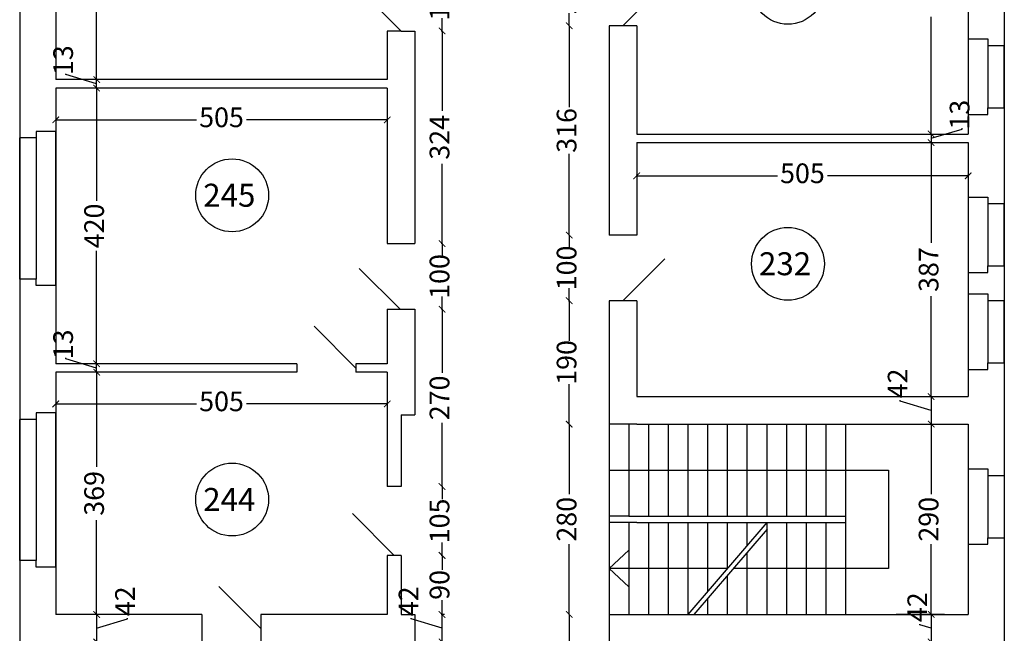
# Model space of a CAD drawing. Units: millimetres. Extents: x 154 to 9301, y 192 to 9271.
# Drawn here: x 7801 to 9301, y 2708 to 3643 of the extents above; entities that cross this region are included whole.
import ezdxf

# ---------------------------------------------------------------- set-up
doc = ezdxf.new("R2010")
doc.units = ezdxf.units.MM
doc.header["$MEASUREMENT"] = 0
for name, color, linetype, lineweight in [('drzwi', 2, 'Continuous', 25), ('okna', 4, 'Continuous', 25), ('wymlin', 1, 'Continuous', 5)]:
    doc.layers.add(name, color=color, linetype=linetype, lineweight=lineweight)
doc.layers.add('numery', color=3, linetype='Continuous')
doc.layers.add('sciana', color=7, linetype='Continuous')
doc.dimstyles.new('Kopia ISO-25', dxfattribs={"dimtxt": 14, "dimasz": 10, "dimexe": 1.25, "dimexo": 0.9, "dimtad": 0, "dimtxsty": 'Standard', "dimblk": 'ARCHTICK', "dimcen": 2.5, "dimclrd": 1, "dimclre": 1, "dimclrt": 1, "dimadec": 0, "dimazin": 0, "dimtfac": 1, "dimtmove": 0, "dimatfit": 3, "dimldrblk": 'ARCHTICK', "dimfxl": 0, "dimarcsym": 0})
doc.dimstyles.new('Kopii ISO-25', dxfattribs={"dimtxt": 20, "dimasz": 10, "dimexe": 1.25, "dimexo": 0.625, "dimtad": 0, "dimdec": 0, "dimtxsty": 'Standard', "dimblk": 'ARCHTICK', "dimcen": 10, "dimclrd": 1, "dimclre": 1, "dimclrt": 1, "dimadec": 0, "dimazin": 0, "dimtfac": 1, "dimtdec": 0, "dimtmove": 0, "dimatfit": 3, "dimldrblk": 'ARCHTICK', "dimfxl": 0, "dimarcsym": 0})

# ---------------------------------------------------------------- blocks, each defined once
blk = doc.blocks.new('_ArchTick')
at = {"layer": 'wymlin', "color": 0, "const_width": 0.15}
blk.add_lwpolyline([(-0.5, -0.5), (0.5, 0.5)], dxfattribs=at)
blk = doc.blocks.new('*D284')
at = {"layer": 'Defpoints', "color": 0}
for p in [(8632.4, 3733.5), (8638.1, 3733.5), (8638.1, 3633.5)]:
    blk.add_point(p, dxfattribs=at)
at = {"layer": 'wymlin', "color": 1, "lineweight": -2}
for p, q in [((8633.3, 3733.5), (8639.4, 3733.5)), ((8638.1, 3733.5), (8638.1, 3714.1)), ((8638.1, 3633.5), (8638.1, 3652.9)), ((8637.2, 3633.5), (8636.9, 3633.5))]:
    blk.add_line(p, q, dxfattribs=at)
at = {"layer": 'wymlin', "color": 1, "lineweight": -2, "xscale": 10, "yscale": 10, "zscale": 10}
for p, rotation in [((8638.1, 3733.5), 90), ((8638.1, 3633.5), 270)]:
    blk.add_blockref('_ArchTick', p, dxfattribs=dict(at, rotation=rotation))
at = {"layer": 'wymlin', "color": 1, "insert": (8638.1, 3683.5), "char_height": 30, "attachment_point": 5, "rotation": 90}
blk.add_mtext('100', dxfattribs=at)
blk = doc.blocks.new('*D285')
at = {"layer": 'Defpoints', "color": 0}
for p in [(8638.1, 3026.5), (8638.1, 3026.5), (8638.1, 2736.5)]:
    blk.add_point(p, dxfattribs=at)
at = {"layer": 'wymlin', "color": 1, "lineweight": -2}
for p, q in [((8637.2, 3026.5), (8636.9, 3026.5)), ((8638.1, 3026.5), (8638.1, 2919.6)), ((8638.1, 2736.5), (8638.1, 2843.4)), ((8637.2, 2736.5), (8636.9, 2736.5))]:
    blk.add_line(p, q, dxfattribs=at)
at = {"layer": 'wymlin', "color": 1, "lineweight": -2, "xscale": 10, "yscale": 10, "zscale": 10}
for p, rotation in [((8638.1, 3026.5), 90), ((8638.1, 2736.5), 270)]:
    blk.add_blockref('_ArchTick', p, dxfattribs=dict(at, rotation=rotation))
at = {"layer": 'wymlin', "color": 1, "insert": (8638.1, 2881.5), "char_height": 30, "attachment_point": 5, "rotation": 90}
blk.add_mtext('280', dxfattribs=at)
blk = doc.blocks.new('*D286')
at = {"layer": 'Defpoints', "color": 0}
for p in [(8636.2, 3214.5), (8638.1, 3214.5), (8638.1, 3026.5)]:
    blk.add_point(p, dxfattribs=at)
at = {"layer": 'wymlin', "color": 1, "lineweight": -2}
for p, q in [((8637.1, 3214.5), (8639.4, 3214.5)), ((8638.1, 3214.5), (8638.1, 3153.6)), ((8638.1, 3026.5), (8638.1, 3087.4)), ((8637.2, 3026.5), (8636.9, 3026.5))]:
    blk.add_line(p, q, dxfattribs=at)
at = {"layer": 'wymlin', "color": 1, "lineweight": -2, "xscale": 10, "yscale": 10, "zscale": 10}
for p, rotation in [((8638.1, 3214.5), 90), ((8638.1, 3026.5), 270)]:
    blk.add_blockref('_ArchTick', p, dxfattribs=dict(at, rotation=rotation))
at = {"layer": 'wymlin', "color": 1, "insert": (8638.1, 3120.5), "char_height": 30, "attachment_point": 5, "rotation": 90}
blk.add_mtext('190', dxfattribs=at)
blk = doc.blocks.new('*D287')
at = {"layer": 'Defpoints', "color": 0}
for p in [(8638.1, 3314.5), (8638.1, 3314.5), (8636.2, 3214.5)]:
    blk.add_point(p, dxfattribs=at)
at = {"layer": 'wymlin', "color": 1, "lineweight": -2}
for p, q in [((8637.2, 3314.5), (8636.9, 3314.5)), ((8638.1, 3314.5), (8638.1, 3295.1)), ((8638.1, 3214.5), (8638.1, 3233.9)), ((8637.1, 3214.5), (8639.4, 3214.5))]:
    blk.add_line(p, q, dxfattribs=at)
at = {"layer": 'wymlin', "color": 1, "lineweight": -2, "xscale": 10, "yscale": 10, "zscale": 10}
for p, rotation in [((8638.1, 3314.5), 90), ((8638.1, 3214.5), 270)]:
    blk.add_blockref('_ArchTick', p, dxfattribs=dict(at, rotation=rotation))
at = {"layer": 'wymlin', "color": 1, "insert": (8638.1, 3264.5), "char_height": 30, "attachment_point": 5, "rotation": 90}
blk.add_mtext('100', dxfattribs=at)
blk = doc.blocks.new('*D288')
at = {"layer": 'Defpoints', "color": 0}
for p in [(8638.1, 3633.5), (8638.1, 3633.5), (8638.1, 3314.5)]:
    blk.add_point(p, dxfattribs=at)
at = {"layer": 'wymlin', "color": 1, "lineweight": -2}
for p, q in [((8637.2, 3633.5), (8636.9, 3633.5)), ((8638.1, 3633.5), (8638.1, 3509.6)), ((8638.1, 3314.5), (8638.1, 3438.4)), ((8637.2, 3314.5), (8636.9, 3314.5))]:
    blk.add_line(p, q, dxfattribs=at)
at = {"layer": 'wymlin', "color": 1, "lineweight": -2, "xscale": 10, "yscale": 10, "zscale": 10}
for p, rotation in [((8638.1, 3633.5), 90), ((8638.1, 3314.5), 270)]:
    blk.add_blockref('_ArchTick', p, dxfattribs=dict(at, rotation=rotation))
at = {"layer": 'wymlin', "color": 1, "insert": (8638.1, 3474), "char_height": 30, "attachment_point": 5, "rotation": 90}
blk.add_mtext('316', dxfattribs=at)
blk = doc.blocks.new('*D290')
at = {"layer": 'Defpoints', "color": 0}
for p in [(8638.1, 2736.5), (8638.1, 2736.5), (8640, 2484.5)]:
    blk.add_point(p, dxfattribs=at)
at = {"layer": 'wymlin', "color": 1, "lineweight": -2}
for p, q in [((8637.2, 2736.5), (8636.9, 2736.5)), ((8638.1, 2736.5), (8638.1, 2651.1)), ((8638.1, 2484.5), (8638.1, 2569.9)), ((8639.1, 2484.5), (8636.9, 2484.5))]:
    blk.add_line(p, q, dxfattribs=at)
at = {"layer": 'wymlin', "color": 1, "lineweight": -2, "xscale": 10, "yscale": 10, "zscale": 10}
for p, rotation in [((8638.1, 2736.5), 90), ((8638.1, 2484.5), 270)]:
    blk.add_blockref('_ArchTick', p, dxfattribs=dict(at, rotation=rotation))
at = {"layer": 'wymlin', "color": 1, "insert": (8638.1, 2610.5), "char_height": 30, "attachment_point": 5, "rotation": 90}
blk.add_mtext('293', dxfattribs=at)
blk = doc.blocks.new('*D365')
at = {"layer": 'Defpoints', "color": 0}
for p in [(7856, 3057.3), (8361, 3057.3), (8361, 3057.3)]:
    blk.add_point(p, dxfattribs=at)
at = {"layer": 'wymlin', "color": 1, "lineweight": -2}
for p, q in [((7856, 3058.2), (7856, 3058.5)), ((7856, 3057.3), (8070.4, 3057.3)), ((8361, 3057.3), (8146.7, 3057.3)), ((8361, 3058.2), (8361, 3058.5))]:
    blk.add_line(p, q, dxfattribs=at)
at = {"layer": 'wymlin', "color": 1, "lineweight": -2, "xscale": 10, "yscale": 10, "zscale": 10, "rotation": 180}
blk.add_blockref('_ArchTick', (7856, 3057.3), dxfattribs=at)
at = {"layer": 'wymlin', "color": 1, "lineweight": -2, "xscale": 10, "yscale": 10, "zscale": 10}
blk.add_blockref('_ArchTick', (8361, 3057.3), dxfattribs=at)
at = {"layer": 'wymlin', "color": 1, "insert": (8108.5, 3057.3), "char_height": 30, "attachment_point": 5}
blk.add_mtext('505', dxfattribs=at)
blk = doc.blocks.new('*D366')
at = {"layer": 'Defpoints', "color": 0}
for p in [(7856, 3490.1), (8361, 3490.1), (8361, 3490.1)]:
    blk.add_point(p, dxfattribs=at)
at = {"layer": 'wymlin', "color": 1, "lineweight": -2}
for p, q in [((7856, 3491), (7856, 3491.4)), ((7856, 3490.1), (8070.4, 3490.1)), ((8361, 3490.1), (8146.7, 3490.1)), ((8361, 3491), (8361, 3491.4))]:
    blk.add_line(p, q, dxfattribs=at)
at = {"layer": 'wymlin', "color": 1, "lineweight": -2, "xscale": 10, "yscale": 10, "zscale": 10, "rotation": 180}
blk.add_blockref('_ArchTick', (7856, 3490.1), dxfattribs=at)
at = {"layer": 'wymlin', "color": 1, "lineweight": -2, "xscale": 10, "yscale": 10, "zscale": 10}
blk.add_blockref('_ArchTick', (8361, 3490.1), dxfattribs=at)
at = {"layer": 'wymlin', "color": 1, "insert": (8108.5, 3490.1), "char_height": 30, "attachment_point": 5}
blk.add_mtext('505', dxfattribs=at)
blk = doc.blocks.new('*D370')
at = {"layer": 'Defpoints', "color": 0}
for p in [(7918.3, 3538.5), (7918.3, 3538.5), (7923.3, 3118.5)]:
    blk.add_point(p, dxfattribs=at)
at = {"layer": 'wymlin', "color": 1, "lineweight": -2}
for p, q in [((7917.4, 3538.5), (7917, 3538.5)), ((7918.3, 3538.5), (7918.3, 3366.6)), ((7918.3, 3118.5), (7918.3, 3290.4)), ((7922.4, 3118.5), (7917, 3118.5))]:
    blk.add_line(p, q, dxfattribs=at)
at = {"layer": 'wymlin', "color": 1, "lineweight": -2, "xscale": 10, "yscale": 10, "zscale": 10}
for p, rotation in [((7918.3, 3538.5), 90), ((7918.3, 3118.5), 270)]:
    blk.add_blockref('_ArchTick', p, dxfattribs=dict(at, rotation=rotation))
at = {"layer": 'wymlin', "color": 1, "insert": (7918.3, 3328.5), "char_height": 30, "attachment_point": 5, "rotation": 90}
blk.add_mtext('420', dxfattribs=at)
blk = doc.blocks.new('*D377')
at = {"layer": 'Defpoints', "color": 0}
for p in [(7918.3, 3118.5), (7918.3, 3105.5), (7923.3, 3118.5)]:
    blk.add_point(p, dxfattribs=at)
at = {"layer": 'wymlin', "color": 1, "lineweight": -2}
for p, q in [((7871.1, 3126.1), (7871.1, 3127.4)), ((7918.3, 3112), (7871.1, 3126.1)), ((7922.4, 3118.5), (7917, 3118.5)), ((7917.4, 3105.5), (7917, 3105.5)), ((7918.3, 3105.5), (7918.3, 3118.5))]:
    blk.add_line(p, q, dxfattribs=at)
at = {"layer": 'wymlin', "color": 1, "lineweight": -2, "xscale": 10, "yscale": 10, "zscale": 10}
for p, rotation in [((7918.3, 3118.5), 90), ((7918.3, 3105.5), 270)]:
    blk.add_blockref('_ArchTick', p, dxfattribs=dict(at, rotation=rotation))
at = {"layer": 'wymlin', "color": 1, "insert": (7871.1, 3148), "char_height": 30, "attachment_point": 5, "rotation": 90}
blk.add_mtext('13', dxfattribs=at)
blk = doc.blocks.new('*D381')
at = {"layer": 'Defpoints', "color": 0}
for p in [(7918.3, 3105.5), (7918.3, 3105.5), (7918.3, 2736.5)]:
    blk.add_point(p, dxfattribs=at)
at = {"layer": 'wymlin', "color": 1, "lineweight": -2}
for p, q in [((7917.4, 3105.5), (7917, 3105.5)), ((7918.3, 3105.5), (7918.3, 2961.6)), ((7918.3, 2736.5), (7918.3, 2880.4)), ((7917.4, 2736.5), (7917, 2736.5))]:
    blk.add_line(p, q, dxfattribs=at)
at = {"layer": 'wymlin', "color": 1, "lineweight": -2, "xscale": 10, "yscale": 10, "zscale": 10}
for p, rotation in [((7918.3, 3105.5), 90), ((7918.3, 2736.5), 270)]:
    blk.add_blockref('_ArchTick', p, dxfattribs=dict(at, rotation=rotation))
at = {"layer": 'wymlin', "color": 1, "insert": (7918.3, 2921), "char_height": 30, "attachment_point": 5, "rotation": 90}
blk.add_mtext('369', dxfattribs=at)
blk = doc.blocks.new('*D382')
at = {"layer": 'Defpoints', "color": 0}
for p in [(7918.3, 2736.5), (7912.5, 2694.5), (7918.3, 2694.5)]:
    blk.add_point(p, dxfattribs=at)
at = {"layer": 'wymlin', "color": 1, "lineweight": -2}
for p, q in [((7917.4, 2736.5), (7917, 2736.5)), ((7918.3, 2736.5), (7918.3, 2694.5)), ((7965.4, 2729.6), (7965.4, 2730.9)), ((7918.3, 2715.5), (7965.4, 2729.6)), ((7913.4, 2694.5), (7919.5, 2694.5))]:
    blk.add_line(p, q, dxfattribs=at)
at = {"layer": 'wymlin', "color": 1, "lineweight": -2, "xscale": 10, "yscale": 10, "zscale": 10}
for p, rotation in [((7918.3, 2736.5), 90), ((7918.3, 2694.5), 270)]:
    blk.add_blockref('_ArchTick', p, dxfattribs=dict(at, rotation=rotation))
at = {"layer": 'wymlin', "color": 1, "insert": (7965.4, 2756.5), "char_height": 30, "attachment_point": 5, "rotation": 90}
blk.add_mtext('42', dxfattribs=at)
blk = doc.blocks.new('*D386')
at = {"layer": 'Defpoints', "color": 0}
for p in [(7918.3, 3551.5), (7919.5, 3551.5), (7918.3, 3538.5)]:
    blk.add_point(p, dxfattribs=at)
at = {"layer": 'wymlin', "color": 1, "lineweight": -2}
for p, q in [((7871.1, 3559.1), (7871.1, 3560.4)), ((7918.3, 3545), (7871.1, 3559.1)), ((7918.6, 3551.5), (7917, 3551.5)), ((7918.3, 3538.5), (7918.3, 3551.5)), ((7917.4, 3538.5), (7917, 3538.5))]:
    blk.add_line(p, q, dxfattribs=at)
at = {"layer": 'wymlin', "color": 1, "lineweight": -2, "xscale": 10, "yscale": 10, "zscale": 10}
for p, rotation in [((7918.3, 3551.5), 90), ((7918.3, 3538.5), 270)]:
    blk.add_blockref('_ArchTick', p, dxfattribs=dict(at, rotation=rotation))
at = {"layer": 'wymlin', "color": 1, "insert": (7871.1, 3581), "char_height": 30, "attachment_point": 5, "rotation": 90}
blk.add_mtext('13', dxfattribs=at)
blk = doc.blocks.new('*D388')
at = {"layer": 'Defpoints', "color": 0}
for p in [(7918.3, 3961.5), (7919.5, 3961.5), (7919.5, 3551.5)]:
    blk.add_point(p, dxfattribs=at)
at = {"layer": 'wymlin', "color": 1, "lineweight": -2}
for p, q in [((7918.6, 3961.5), (7917, 3961.5)), ((7918.3, 3961.5), (7918.3, 3789.6)), ((7918.3, 3551.5), (7918.3, 3723.4)), ((7918.6, 3551.5), (7917, 3551.5))]:
    blk.add_line(p, q, dxfattribs=at)
at = {"layer": 'wymlin', "color": 1, "lineweight": -2, "xscale": 10, "yscale": 10, "zscale": 10}
for p, rotation in [((7918.3, 3961.5), 90), ((7918.3, 3551.5), 270)]:
    blk.add_blockref('_ArchTick', p, dxfattribs=dict(at, rotation=rotation))
at = {"layer": 'wymlin', "color": 1, "insert": (7918.3, 3756.5), "char_height": 30, "attachment_point": 5, "rotation": 90}
blk.add_mtext('410', dxfattribs=at)
blk = doc.blocks.new('*D396')
at = {"layer": 'Defpoints', "color": 0}
for p in [(8444.5, 3301.5), (8445.6, 3301.5), (8444.5, 3201.5)]:
    blk.add_point(p, dxfattribs=at)
at = {"layer": 'wymlin', "color": 1, "lineweight": -2}
for p, q in [((8445, 3301.5), (8443.2, 3301.5)), ((8444.5, 3301.5), (8444.5, 3282.1)), ((8444.5, 3201.5), (8444.5, 3220.9)), ((8443.9, 3201.5), (8443.2, 3201.5))]:
    blk.add_line(p, q, dxfattribs=at)
at = {"layer": 'wymlin', "color": 1, "lineweight": -2, "xscale": 10, "yscale": 10, "zscale": 10}
for p, rotation in [((8444.5, 3301.5), 90), ((8444.5, 3201.5), 270)]:
    blk.add_blockref('_ArchTick', p, dxfattribs=dict(at, rotation=rotation))
at = {"layer": 'wymlin', "color": 1, "insert": (8444.5, 3251.5), "char_height": 30, "attachment_point": 5, "rotation": 90}
blk.add_mtext('100', dxfattribs=at)
blk = doc.blocks.new('*D404')
at = {"layer": 'Defpoints', "color": 0}
for p in [(8444.5, 3201.5), (8444.5, 3201.5), (8444, 2931.5)]:
    blk.add_point(p, dxfattribs=at)
at = {"layer": 'wymlin', "color": 1, "lineweight": -2}
for p, q in [((8443.9, 3201.5), (8443.2, 3201.5)), ((8444.5, 3201.5), (8444.5, 3104.6)), ((8444.5, 2931.5), (8444.5, 3028.4)), ((8444.6, 2931.5), (8445.7, 2931.5))]:
    blk.add_line(p, q, dxfattribs=at)
at = {"layer": 'wymlin', "color": 1, "lineweight": -2, "xscale": 10, "yscale": 10, "zscale": 10}
for p, rotation in [((8444.5, 3201.5), 90), ((8444.5, 2931.5), 270)]:
    blk.add_blockref('_ArchTick', p, dxfattribs=dict(at, rotation=rotation))
at = {"layer": 'wymlin', "color": 1, "insert": (8444.5, 3066.5), "char_height": 30, "attachment_point": 5, "rotation": 90}
blk.add_mtext('270', dxfattribs=at)
blk = doc.blocks.new('*D405')
at = {"layer": 'Defpoints', "color": 0}
for p in [(8444, 2931.5), (8444.5, 2931.5), (8445.6, 2826.5)]:
    blk.add_point(p, dxfattribs=at)
at = {"layer": 'wymlin', "color": 1, "lineweight": -2}
for p, q in [((8444.5, 2931.5), (8444.5, 2912.1)), ((8444.6, 2931.5), (8445.7, 2931.5)), ((8444.5, 2826.5), (8444.5, 2845.9)), ((8445, 2826.5), (8443.2, 2826.5))]:
    blk.add_line(p, q, dxfattribs=at)
at = {"layer": 'wymlin', "color": 1, "lineweight": -2, "xscale": 10, "yscale": 10, "zscale": 10}
for p, rotation in [((8444.5, 2931.5), 90), ((8444.5, 2826.5), 270)]:
    blk.add_blockref('_ArchTick', p, dxfattribs=dict(at, rotation=rotation))
at = {"layer": 'wymlin', "color": 1, "insert": (8444.5, 2879), "char_height": 30, "attachment_point": 5, "rotation": 90}
blk.add_mtext('105', dxfattribs=at)
blk = doc.blocks.new('*D406')
at = {"layer": 'Defpoints', "color": 0}
for p in [(8444.5, 2826.5), (8445.6, 2826.5), (8448.9, 2736.5)]:
    blk.add_point(p, dxfattribs=at)
at = {"layer": 'wymlin', "color": 1, "lineweight": -2}
for p, q in [((8445, 2826.5), (8443.2, 2826.5)), ((8444.5, 2826.5), (8444.5, 2804.6)), ((8444.5, 2736.5), (8444.5, 2758.4)), ((8448.3, 2736.5), (8443.2, 2736.5))]:
    blk.add_line(p, q, dxfattribs=at)
at = {"layer": 'wymlin', "color": 1, "lineweight": -2, "xscale": 10, "yscale": 10, "zscale": 10}
for p, rotation in [((8444.5, 2826.5), 90), ((8444.5, 2736.5), 270)]:
    blk.add_blockref('_ArchTick', p, dxfattribs=dict(at, rotation=rotation))
at = {"layer": 'wymlin', "color": 1, "insert": (8444.5, 2781.5), "char_height": 30, "attachment_point": 5, "rotation": 90}
blk.add_mtext('90', dxfattribs=at)
blk = doc.blocks.new('*D407')
at = {"layer": 'Defpoints', "color": 0}
for p in [(8444.5, 2736.5), (8448.9, 2736.5), (8444.1, 2694.5)]:
    blk.add_point(p, dxfattribs=at)
at = {"layer": 'wymlin', "color": 1, "lineweight": -2}
for p, q in [((8397.3, 2729.6), (8397.3, 2730.9)), ((8448.3, 2736.5), (8443.2, 2736.5)), ((8444.5, 2694.5), (8444.5, 2736.5)), ((8444.5, 2715.5), (8397.3, 2729.6)), ((8444.7, 2694.5), (8445.7, 2694.5))]:
    blk.add_line(p, q, dxfattribs=at)
at = {"layer": 'wymlin', "color": 1, "lineweight": -2, "xscale": 10, "yscale": 10, "zscale": 10}
for p, rotation in [((8444.5, 2736.5), 90), ((8444.5, 2694.5), 270)]:
    blk.add_blockref('_ArchTick', p, dxfattribs=dict(at, rotation=rotation))
at = {"layer": 'wymlin', "color": 1, "insert": (8397.3, 2756.5), "char_height": 30, "attachment_point": 5, "rotation": 90}
blk.add_mtext('42', dxfattribs=at)
blk = doc.blocks.new('*D420')
at = {"layer": 'Defpoints', "color": 0}
for p in [(8444.5, 3725.5), (8445.6, 3725.5), (8445.6, 3625.5)]:
    blk.add_point(p, dxfattribs=at)
at = {"layer": 'wymlin', "color": 1, "lineweight": -2}
for p, q in [((8445, 3725.5), (8443.2, 3725.5)), ((8444.5, 3725.5), (8444.5, 3706.1)), ((8444.5, 3625.5), (8444.5, 3644.9)), ((8445, 3625.5), (8443.2, 3625.5))]:
    blk.add_line(p, q, dxfattribs=at)
at = {"layer": 'wymlin', "color": 1, "lineweight": -2, "xscale": 10, "yscale": 10, "zscale": 10}
for p, rotation in [((8444.5, 3725.5), 90), ((8444.5, 3625.5), 270)]:
    blk.add_blockref('_ArchTick', p, dxfattribs=dict(at, rotation=rotation))
at = {"layer": 'wymlin', "color": 1, "insert": (8444.5, 3675.5), "char_height": 30, "attachment_point": 5, "rotation": 90}
blk.add_mtext('100', dxfattribs=at)
blk = doc.blocks.new('*D421')
at = {"layer": 'Defpoints', "color": 0}
for p in [(8444.5, 3625.5), (8445.6, 3625.5), (8445.6, 3301.5)]:
    blk.add_point(p, dxfattribs=at)
at = {"layer": 'wymlin', "color": 1, "lineweight": -2}
for p, q in [((8445, 3625.5), (8443.2, 3625.5)), ((8444.5, 3625.5), (8444.5, 3504.1)), ((8444.5, 3301.5), (8444.5, 3422.9)), ((8445, 3301.5), (8443.2, 3301.5))]:
    blk.add_line(p, q, dxfattribs=at)
at = {"layer": 'wymlin', "color": 1, "lineweight": -2, "xscale": 10, "yscale": 10, "zscale": 10}
for p, rotation in [((8444.5, 3625.5), 90), ((8444.5, 3301.5), 270)]:
    blk.add_blockref('_ArchTick', p, dxfattribs=dict(at, rotation=rotation))
at = {"layer": 'wymlin', "color": 1, "insert": (8444.5, 3463.5), "char_height": 30, "attachment_point": 5, "rotation": 90}
blk.add_mtext('324', dxfattribs=at)
blk = doc.blocks.new('*D465')
at = {"layer": 'Defpoints', "color": 0}
for p in [(8741, 3404.8), (9246, 3404.8), (9246, 3404.8)]:
    blk.add_point(p, dxfattribs=at)
at = {"layer": 'wymlin', "color": 1, "lineweight": -2}
for p, q in [((8741, 3405.7), (8741, 3406.1)), ((9246, 3405.7), (9246, 3406.1)), ((8741, 3404.8), (8955.4, 3404.8)), ((9246, 3404.8), (9031.7, 3404.8))]:
    blk.add_line(p, q, dxfattribs=at)
at = {"layer": 'wymlin', "color": 1, "lineweight": -2, "xscale": 10, "yscale": 10, "zscale": 10, "rotation": 180}
blk.add_blockref('_ArchTick', (8741, 3404.8), dxfattribs=at)
at = {"layer": 'wymlin', "color": 1, "lineweight": -2, "xscale": 10, "yscale": 10, "zscale": 10}
blk.add_blockref('_ArchTick', (9246, 3404.8), dxfattribs=at)
at = {"layer": 'wymlin', "color": 1, "insert": (8993.5, 3404.8), "char_height": 30, "attachment_point": 5}
blk.add_mtext('505', dxfattribs=at)
blk = doc.blocks.new('*D470')
at = {"layer": 'Defpoints', "color": 0}
for p in [(9188.7, 3455.5), (9188.7, 3068.5), (9189.6, 3068.5)]:
    blk.add_point(p, dxfattribs=at)
at = {"layer": 'wymlin', "color": 1, "lineweight": -2}
for p, q in [((9189.6, 3455.5), (9190.9, 3455.5)), ((9189.6, 3455.5), (9189.6, 3302.6)), ((9189.6, 3068.5), (9189.6, 3221.4)), ((9189.6, 3068.5), (9190.9, 3068.5))]:
    blk.add_line(p, q, dxfattribs=at)
at = {"layer": 'wymlin', "color": 1, "lineweight": -2, "xscale": 10, "yscale": 10, "zscale": 10}
for p, rotation in [((9189.6, 3455.5), 90), ((9189.6, 3068.5), 270)]:
    blk.add_blockref('_ArchTick', p, dxfattribs=dict(at, rotation=rotation))
at = {"layer": 'wymlin', "color": 1, "insert": (9189.6, 3262), "char_height": 30, "attachment_point": 5, "rotation": 90}
blk.add_mtext('387', dxfattribs=at)
blk = doc.blocks.new('*D477')
at = {"layer": 'Defpoints', "color": 0}
for p in [(9190.9, 3026.5), (9189.6, 2736.5), (9190.9, 2736.5)]:
    blk.add_point(p, dxfattribs=at)
at = {"layer": 'wymlin', "color": 1, "lineweight": -2}
for p, q in [((9190, 3026.5), (9188.4, 3026.5)), ((9189.6, 3026.5), (9189.6, 2919.6)), ((9189.6, 2736.5), (9189.6, 2843.4)), ((9190, 2736.5), (9188.4, 2736.5))]:
    blk.add_line(p, q, dxfattribs=at)
at = {"layer": 'wymlin', "color": 1, "lineweight": -2, "xscale": 10, "yscale": 10, "zscale": 10}
for p, rotation in [((9189.6, 3026.5), 90), ((9189.6, 2736.5), 270)]:
    blk.add_blockref('_ArchTick', p, dxfattribs=dict(at, rotation=rotation))
at = {"layer": 'wymlin', "color": 1, "insert": (9189.6, 2881.5), "char_height": 30, "attachment_point": 5, "rotation": 90}
blk.add_mtext('290', dxfattribs=at)
blk = doc.blocks.new('*D478')
at = {"layer": 'Defpoints', "color": 0}
for p in [(9188.7, 3068.5), (9189.6, 3026.5), (9190.9, 3026.5)]:
    blk.add_point(p, dxfattribs=at)
at = {"layer": 'wymlin', "color": 1, "lineweight": -2}
for p, q in [((9142.4, 3061.6), (9142.4, 3062.9)), ((9189.6, 3047.5), (9142.4, 3061.6)), ((9189.6, 3068.5), (9190.9, 3068.5)), ((9189.6, 3068.5), (9189.6, 3026.5)), ((9190, 3026.5), (9188.4, 3026.5))]:
    blk.add_line(p, q, dxfattribs=at)
at = {"layer": 'wymlin', "color": 1, "lineweight": -2, "xscale": 10, "yscale": 10, "zscale": 10}
for p, rotation in [((9189.6, 3068.5), 90), ((9189.6, 3026.5), 270)]:
    blk.add_blockref('_ArchTick', p, dxfattribs=dict(at, rotation=rotation))
at = {"layer": 'wymlin', "color": 1, "insert": (9142.4, 3088.5), "char_height": 30, "attachment_point": 5, "rotation": 90}
blk.add_mtext('42', dxfattribs=at)
blk = doc.blocks.new('*D479')
at = {"layer": 'Defpoints', "color": 0}
for p in [(9190.9, 2736.5), (9189.6, 2694.5), (9210, 2694.5)]:
    blk.add_point(p, dxfattribs=at)
at = {"layer": 'wymlin', "color": 1, "lineweight": -2}
for p, q in [((9190, 2736.5), (9188.4, 2736.5)), ((9189.6, 2736.5), (9189.6, 2694.5)), ((9172.4, 2720.6), (9172.4, 2721.9)), ((9189.6, 2715.5), (9172.4, 2720.6)), ((9209.1, 2694.5), (9188.4, 2694.5))]:
    blk.add_line(p, q, dxfattribs=at)
at = {"layer": 'wymlin', "color": 1, "lineweight": -2, "xscale": 10, "yscale": 10, "zscale": 10}
for p, rotation in [((9189.6, 2736.5), 90), ((9189.6, 2694.5), 270)]:
    blk.add_blockref('_ArchTick', p, dxfattribs=dict(at, rotation=rotation))
at = {"layer": 'wymlin', "color": 1, "insert": (9172.4, 2747.5), "char_height": 30, "attachment_point": 5, "rotation": 90}
blk.add_mtext('42', dxfattribs=at)
blk = doc.blocks.new('*D486')
at = {"layer": 'Defpoints', "color": 0}
for p in [(9188.7, 3468.5), (9188.7, 3455.5), (9189.6, 3455.5)]:
    blk.add_point(p, dxfattribs=at)
at = {"layer": 'wymlin', "color": 1, "lineweight": -2}
for p, q in [((9189.6, 3462), (9236.8, 3476.1)), ((9189.6, 3468.5), (9190.9, 3468.5)), ((9189.6, 3468.5), (9189.6, 3455.5)), ((9236.8, 3476.1), (9236.8, 3477.4)), ((9189.6, 3455.5), (9190.9, 3455.5))]:
    blk.add_line(p, q, dxfattribs=at)
at = {"layer": 'wymlin', "color": 1, "lineweight": -2, "xscale": 10, "yscale": 10, "zscale": 10}
for p, rotation in [((9189.6, 3468.5), 90), ((9189.6, 3455.5), 270)]:
    blk.add_blockref('_ArchTick', p, dxfattribs=dict(at, rotation=rotation))
at = {"layer": 'wymlin', "color": 1, "insert": (9236.8, 3498), "char_height": 30, "attachment_point": 5, "rotation": 90}
blk.add_mtext('13', dxfattribs=at)
blk = doc.blocks.new('*D488')
at = {"layer": 'Defpoints', "color": 0}
for p in [(9188.7, 3906.5), (9188.7, 3468.5), (9189.6, 3468.5)]:
    blk.add_point(p, dxfattribs=at)
at = {"layer": 'wymlin', "color": 1, "lineweight": -2}
for p, q in [((9189.6, 3906.5), (9190.9, 3906.5)), ((9189.6, 3906.5), (9189.6, 3728.1)), ((9189.6, 3468.5), (9189.6, 3646.9)), ((9189.6, 3468.5), (9190.9, 3468.5))]:
    blk.add_line(p, q, dxfattribs=at)
at = {"layer": 'wymlin', "color": 1, "lineweight": -2, "xscale": 10, "yscale": 10, "zscale": 10}
for p, rotation in [((9189.6, 3906.5), 90), ((9189.6, 3468.5), 270)]:
    blk.add_blockref('_ArchTick', p, dxfattribs=dict(at, rotation=rotation))
at = {"layer": 'wymlin', "color": 1, "insert": (9189.6, 3687.5), "char_height": 30, "attachment_point": 5, "rotation": 90}
blk.add_mtext('438', dxfattribs=at)

msp = doc.modelspace()

# ---------------------------------------------------------------- linework, layer by layer
at = {"layer": 'drzwi'}
for p, q in [((8720.042, 3633.485), (8783.681, 3697.124)), ((8382.042, 3625.485), (8318.402, 3689.124)), ((8720.042, 3214.485), (8783.681, 3278.124)), ((8380.636, 3201.485), (8318.402, 3263.718)), ((8313.312, 3111.985), (8249.673, 3175.624)), ((8371.542, 2826.485), (8307.902, 2890.124)), ((8167.844, 2715.485), (8104.204, 2779.124))]:
    msp.add_line(p, q, dxfattribs=at)
at = {"layer": 'numery'}
for centre in [(8971.376, 3691.363), (8124.7, 3375.137), (8971.376, 3270.706), (8124.7, 2911.549)]:
    msp.add_circle(centre, 55.501, dxfattribs=at)
at = {"layer": 'okna'}
for p, q in [((9246.042, 3613.485), (9276.042, 3613.485)), ((9246.042, 3613.485), (9246.042, 3498.485)), ((9276.042, 3613.485), (9276.042, 3508.485)), ((9276.042, 3603.485), (9301.042, 3603.485)), ((9301.042, 3508.485), (9301.042, 3603.485)), ((9246.042, 3498.485), (9276.042, 3498.485)), ((9276.042, 3498.485), (9276.042, 3508.485)), ((9276.042, 3508.485), (9301.042, 3508.485)), ((7826.042, 3472.485), (7826.042, 3247.485)), ((7856.042, 3472.485), (7826.042, 3472.485)), ((7856.042, 3237.485), (7856.042, 3472.485)), ((7826.042, 3462.485), (7801.042, 3462.485)), ((7801.042, 3247.485), (7801.042, 3462.485)), ((9246.042, 3372.485), (9276.042, 3372.485)), ((9246.042, 3372.485), (9246.042, 3257.485)), ((9276.042, 3372.485), (9276.042, 3267.485)), ((9276.042, 3362.485), (9301.042, 3362.485)), ((9301.042, 3267.485), (9301.042, 3362.485)), ((9246.042, 3257.485), (9276.042, 3257.485)), ((9276.042, 3257.485), (9276.042, 3267.485)), ((9276.042, 3267.485), (9301.042, 3267.485)), ((7826.042, 3247.485), (7801.042, 3247.485)), ((7826.042, 3237.485), (7826.042, 3247.485)), ((7856.042, 3237.485), (7826.042, 3237.485)), ((9246.042, 3224.934), (9276.042, 3224.934)), ((9246.042, 3224.934), (9246.042, 3109.934)), ((9276.042, 3224.934), (9276.042, 3119.934)), ((9276.042, 3214.934), (9301.042, 3214.934)), ((9301.042, 3119.934), (9301.042, 3214.934)), ((9246.042, 3109.934), (9276.042, 3109.934)), ((9276.042, 3109.934), (9276.042, 3119.934)), ((9276.042, 3119.934), (9301.042, 3119.934)), ((7826.042, 3033.485), (7801.042, 3033.485)), ((7801.042, 2818.485), (7801.042, 3033.485)), ((7826.042, 3043.485), (7826.042, 2818.485)), ((7856.042, 3043.485), (7826.042, 3043.485)), ((7856.042, 2808.485), (7856.042, 3043.485)), ((9246.042, 2958.374), (9276.042, 2958.374)), ((9246.042, 2958.374), (9246.042, 2843.374)), ((9276.042, 2958.374), (9276.042, 2853.374)), ((9276.042, 2948.374), (9301.042, 2948.374)), ((9301.042, 2948.374), (9301.042, 2853.374)), ((9276.042, 2843.374), (9276.042, 2853.374)), ((9276.042, 2853.374), (9301.042, 2853.374)), ((9246.042, 2843.374), (9276.042, 2843.374)), ((7826.042, 2818.485), (7801.042, 2818.485)), ((7826.042, 2808.485), (7826.042, 2818.485)), ((7856.042, 2808.485), (7826.042, 2808.485))]:
    msp.add_line(p, q, dxfattribs=at)
at = {"layer": 'sciana'}
for p, q in [((7801.042, 5856.136), (7801.042, 2579.62)), ((9301.042, 4690.39), (9301.042, 192.485)), ((7856.042, 3961.485), (7856.042, 3551.485)), ((9246.042, 3906.485), (9246.042, 3468.485)), ((8741.042, 3633.485), (8699.042, 3633.485)), ((8699.042, 3633.485), (8699.042, 3314.485)), ((8741.042, 3633.485), (8741.042, 3468.485)), ((8361.042, 3625.485), (8361.042, 3551.485)), ((8382.042, 3625.485), (8361.042, 3625.485)), ((8382.042, 3625.485), (8403.042, 3625.485)), ((8403.042, 3625.485), (8403.042, 3301.485)), ((8317.73, 3551.485), (7856.042, 3551.485)), ((8361.042, 3551.485), (8317.73, 3551.485)), ((8317.73, 3538.485), (7856.042, 3538.485)), ((7856.042, 3538.485), (7856.042, 3118.485)), ((8361.042, 3538.485), (8317.73, 3538.485)), ((8361.042, 3538.485), (8361.042, 3301.485)), ((8741.042, 3468.485), (8796.486, 3468.485)), ((8796.486, 3468.485), (9246.042, 3468.485)), ((8741.042, 3455.485), (8796.486, 3455.485)), ((8741.042, 3455.485), (8741.042, 3314.485)), ((8796.486, 3455.485), (9246.042, 3455.485)), ((9246.042, 3455.485), (9246.042, 3068.485)), ((8361.042, 3301.485), (8403.042, 3301.485)), ((8741.042, 3314.485), (8699.042, 3314.485)), ((8741.042, 3214.485), (8699.042, 3214.485)), ((8699.042, 3214.485), (8699.042, 3061.481)), ((8741.042, 3214.485), (8741.042, 3068.485)), ((8361.042, 3201.485), (8403.042, 3201.485)), ((8361.042, 3201.485), (8361.042, 3118.485)), ((8403.042, 3201.485), (8403.042, 3040.485)), ((8223.312, 3118.485), (7856.042, 3118.485)), ((8223.312, 3105.485), (7856.042, 3105.485)), ((7856.042, 3105.485), (7856.042, 2736.485)), ((8223.312, 3118.485), (8223.312, 3105.485)), ((8361.042, 3118.485), (8313.312, 3118.485)), ((8313.312, 3118.485), (8313.312, 3105.485)), ((8361.042, 3105.485), (8313.312, 3105.485)), ((8361.042, 3105.485), (8361.042, 2931.485)), ((8403.042, 3105.485), (8403.042, 3105.485)), ((9301.042, 3076.887), (9301.042, 3068.485)), ((8699.042, 3061.481), (8699.042, 3026.485)), ((8741.042, 3068.485), (9246.042, 3068.485)), ((8382.042, 3040.485), (8403.042, 3040.485)), ((8382.042, 3040.485), (8382.042, 2931.485)), ((8699.042, 3026.485), (8699.042, 2886.485)), ((8741.042, 3026.485), (8699.042, 3026.485)), ((8729.042, 3026.485), (8729.042, 2886.485)), ((8741.042, 3026.485), (9246.042, 3026.485)), ((8759.042, 3026.485), (8759.042, 2886.485)), ((8789.042, 3026.485), (8789.042, 2886.485)), ((8819.042, 3026.485), (8819.042, 2886.485)), ((8849.042, 3026.485), (8849.042, 2886.485)), ((8879.042, 3026.485), (8879.042, 2991.485)), ((8909.042, 3026.485), (8909.042, 2956.485)), ((8939.042, 3026.485), (8939.042, 2921.485)), ((8969.042, 3026.485), (8969.042, 2886.485)), ((8999.042, 3026.485), (8999.042, 2886.485)), ((9029.042, 3026.485), (9029.042, 2886.485)), ((9059.042, 3026.485), (9059.042, 2886.485)), ((9246.042, 3026.485), (9246.042, 2933.374)), ((9246.042, 3026.485), (9246.042, 2736.485)), ((9301.042, 3026.485), (9301.042, 2933.374)), ((8879.042, 2991.485), (8879.042, 2886.485)), ((8699.042, 2956.485), (8909.042, 2956.485)), ((8909.042, 2956.485), (9124.787, 2956.485)), ((8909.042, 2956.485), (8909.042, 2886.485)), ((9124.787, 2956.485), (9124.787, 2806.485)), ((8382.042, 2931.485), (8361.042, 2931.485)), ((8939.042, 2921.485), (8939.042, 2886.485)), ((8699.042, 2886.485), (8699.042, 2876.485)), ((8729.042, 2886.485), (8699.042, 2886.485)), ((8729.042, 2886.485), (8759.042, 2886.485)), ((8759.042, 2886.485), (9059.042, 2886.485)), ((9059.042, 2886.485), (9059.042, 2876.485)), ((8741.042, 2876.485), (8699.042, 2876.485)), ((8699.042, 2876.485), (8699.042, 2736.485)), ((8729.042, 2876.485), (8729.042, 2736.485)), ((8741.042, 2876.485), (8824.542, 2876.485)), ((8759.042, 2876.485), (8759.042, 2736.485)), ((8789.042, 2876.485), (8789.042, 2736.485)), ((8939.042, 2876.485), (8819.042, 2736.485)), ((8819.042, 2876.485), (8819.042, 2736.485)), ((8824.542, 2876.485), (9059.042, 2876.485)), ((8939.562, 2866.498), (8828.122, 2736.485)), ((8849.042, 2876.485), (8849.042, 2771.485)), ((8879.042, 2876.485), (8879.042, 2806.485)), ((8909.042, 2876.485), (8909.042, 2841.485)), ((8939.042, 2876.485), (8939.042, 2736.485)), ((8969.042, 2876.485), (8969.042, 2736.485)), ((8999.042, 2876.485), (8999.042, 2736.485)), ((9029.042, 2876.485), (9029.042, 2736.485)), ((9059.042, 2876.485), (9059.042, 2736.485)), ((9246.042, 2843.374), (9246.042, 2736.485)), ((9301.042, 2843.374), (9301.042, 2694.485)), ((8361.042, 2826.485), (8361.042, 2736.485)), ((8382.042, 2826.485), (8361.042, 2826.485)), ((8382.042, 2826.485), (8382.042, 2736.485)), ((8699.042, 2806.485), (8729.042, 2834.255)), ((8909.042, 2830.891), (8909.042, 2736.485)), ((8879.042, 2806.485), (8699.042, 2806.485)), ((8699.042, 2806.485), (8729.042, 2778.714)), ((9124.787, 2806.485), (8888.122, 2806.485)), ((8879.042, 2795.891), (8879.042, 2736.485)), ((8849.042, 2760.891), (8849.042, 2736.485)), ((8078.434, 2736.485), (7856.042, 2736.485)), ((8078.434, 2736.485), (8078.434, 2694.485)), ((8361.042, 2736.485), (8168.434, 2736.485)), ((8168.434, 2736.485), (8168.434, 2694.485)), ((8382.042, 2736.485), (8403.042, 2736.485)), ((8403.042, 2736.485), (8403.042, 2694.485)), ((8699.042, 2736.485), (9246.042, 2736.485)), ((8699.042, 2736.485), (8699.042, 2484.485)), ((9210.005, 2736.485), (9136.183, 2736.485))]:
    msp.add_line(p, q, dxfattribs=at)

# ---------------------------------------------------------------- texts
at = {"layer": 'numery', "char_height": 35, "width": 191.0279, "attachment_point": 1}
for s, insert in [('{\\fArial|b0|i0|c238|p34;245}', (8080.622, 3392.778)), ('{\\fArial|b0|i0|c238|p34;232}', (8927.298, 3288.347)), ('{\\fArial|b0|i0|c238|p34;244}', (8080.622, 2929.191))]:
    msp.add_mtext(s, dxfattribs=dict(at, insert=insert))

# ---------------------------------------------------------------- dimensions: what is measured, and where the dimension line sits
at = {"layer": 'wymlin'}
for base, p1, p2, dimstyle, override, picture, middle in [((7918.259, 3961.485), (7919.509, 3551.485), (7919.509, 3961.485), 'Kopia ISO-25', {"dimtxt": 30, "dimtmove": 1}, '*D388', (7918.259, 3756.485)), ((9189.617, 3468.485), (9188.717, 3906.485), (9188.717, 3468.485), 'Kopia ISO-25', {"dimtxt": 30, "dimtmove": 1}, '*D488', (9189.617, 3687.485)), ((8638.112, 3733.485), (8638.112, 3633.485), (8632.414, 3733.485), 'Kopia ISO-25', {"dimtxt": 30, "dimtmove": 1}, '*D284', (8638.112, 3683.485)), ((8444.48, 3725.485), (8445.631, 3625.485), (8445.631, 3725.485), 'Kopii ISO-25', {"dimtxt": 30, "dimtmove": 1}, '*D420', (8444.48, 3675.485)), ((8444.48, 3625.485), (8445.631, 3301.485), (8445.631, 3625.485), 'Kopii ISO-25', {"dimtxt": 30, "dimtmove": 1}, '*D421', (8444.48, 3463.485)), ((7918.259, 3551.485), (7918.259, 3538.485), (7919.509, 3551.485), 'Kopia ISO-25', {"dimtxt": 30, "dimtmove": 1}, '*D386', (7871.072, 3561.016)), ((7918.259, 3538.485), (7923.259, 3118.485), (7918.259, 3538.485), 'Kopia ISO-25', {"dimtxt": 30, "dimtmove": 1}, '*D370', (7918.259, 3328.485)), ((9189.617, 3455.485), (9188.717, 3468.485), (9188.717, 3455.485), 'Kopia ISO-25', {"dimtxt": 30, "dimtmove": 1}, '*D486', (9236.805, 3478.016)), ((9189.617, 3068.485), (9188.717, 3455.485), (9188.717, 3068.485), 'Kopia ISO-25', {"dimtxt": 30, "dimtmove": 1}, '*D470', (9189.617, 3261.985)), ((8638.112, 3314.485), (8636.213, 3214.485), (8638.112, 3314.485), 'Kopia ISO-25', {"dimtxt": 30, "dimtmove": 1}, '*D287', (8638.112, 3264.485)), ((8444.48, 3301.485), (8444.48, 3201.485), (8445.631, 3301.485), 'Kopii ISO-25', {"dimtxt": 30, "dimtmove": 1}, '*D396', (8444.48, 3251.485)), ((8444.48, 3201.485), (8444.007, 2931.485), (8444.48, 3201.485), 'Kopii ISO-25', {"dimtxt": 30, "dimtmove": 1}, '*D404', (8444.48, 3066.485)), ((7918.259, 3118.485), (7918.259, 3105.485), (7923.259, 3118.485), 'Kopia ISO-25', {"dimtxt": 30, "dimtmove": 1}, '*D377', (7871.072, 3128.016)), ((7918.259, 3105.485), (7918.259, 2736.485), (7918.259, 3105.485), 'Kopia ISO-25', {"dimtxt": 30}, '*D381', (7918.259, 2920.985)), ((9189.617, 3026.485), (9188.717, 3068.485), (9190.867, 3026.485), 'Kopia ISO-25', {"dimtxt": 30, "dimtmove": 1}, '*D478', (9142.43, 3063.516)), ((9189.617, 2736.485), (9190.867, 3026.485), (9190.867, 2736.485), 'Kopia ISO-25', {"dimtxt": 30, "dimtmove": 1}, '*D477', (9189.617, 2881.485)), ((8444.48, 2931.485), (8445.631, 2826.485), (8444.007, 2931.485), 'Kopii ISO-25', {"dimtxt": 30, "dimtmove": 1}, '*D405', (8444.48, 2878.985)), ((8444.48, 2826.485), (8448.879, 2736.485), (8445.631, 2826.485), 'Kopii ISO-25', {"dimtxt": 30, "dimtmove": 1}, '*D406', (8444.48, 2781.485)), ((7918.259, 2694.485), (7918.259, 2736.485), (7912.542, 2694.485), 'Kopia ISO-25', {"dimtxt": 30, "dimtmove": 1}, '*D382', (7965.447, 2731.516)), ((8444.48, 2736.485), (8444.105, 2694.485), (8448.879, 2736.485), 'Kopii ISO-25', {"dimtxt": 30, "dimtmove": 1}, '*D407', (8397.293, 2731.516)), ((9189.617, 2694.485), (9190.867, 2736.485), (9210.005, 2694.485), 'Kopia ISO-25', {"dimtxt": 30, "dimtmove": 1}, '*D479', (9172.43, 2722.516))]:
    dim = msp.add_linear_dim(base=base, p1=p1, p2=p2, angle=90, dimstyle=dimstyle, override=override, dxfattribs=at)
    dim.commit()
    dim.dimension.update_dxf_attribs({"geometry": picture, "text_midpoint": middle})
for base, p1, p2, text, picture, middle in [((8638.112, 3633.485), (8638.112, 3314.485), (8638.112, 3633.485), '316', '*D288', (8638.112, 3473.985)), ((8638.112, 3214.485), (8638.112, 3026.485), (8636.213, 3214.485), '190', '*D286', (8638.112, 3120.485)), ((8638.112, 3026.485), (8638.112, 2736.485), (8638.112, 3026.485), '280', '*D285', (8638.112, 2881.485)), ((8638.112, 2736.485), (8640.011, 2484.485), (8638.112, 2736.485), '293', '*D290', (8638.112, 2610.485))]:
    dim = msp.add_linear_dim(base=base, p1=p1, p2=p2, angle=90, text=text, dimstyle='Kopia ISO-25', override={"dimtxt": 30, "dimtmove": 1}, dxfattribs=at)
    dim.commit()
    dim.dimension.update_dxf_attribs({"geometry": picture, "text_midpoint": middle})
for base, p1, p2, picture, middle in [((8361.042, 3490.101), (7856.042, 3490.101), (8361.042, 3490.101), '*D366', (8108.542, 3490.101)), ((9246.042, 3404.832), (8741.042, 3404.832), (9246.042, 3404.832), '*D465', (8993.542, 3404.832)), ((8361.042, 3057.255), (7856.042, 3057.255), (8361.042, 3057.255), '*D365', (8108.542, 3057.255))]:
    dim = msp.add_linear_dim(base=base, p1=p1, p2=p2, dimstyle='Kopia ISO-25', override={"dimtxt": 30}, dxfattribs=at)
    dim.commit()
    dim.dimension.update_dxf_attribs({"geometry": picture, "text_midpoint": middle})

doc.saveas('drawing.dxf')
